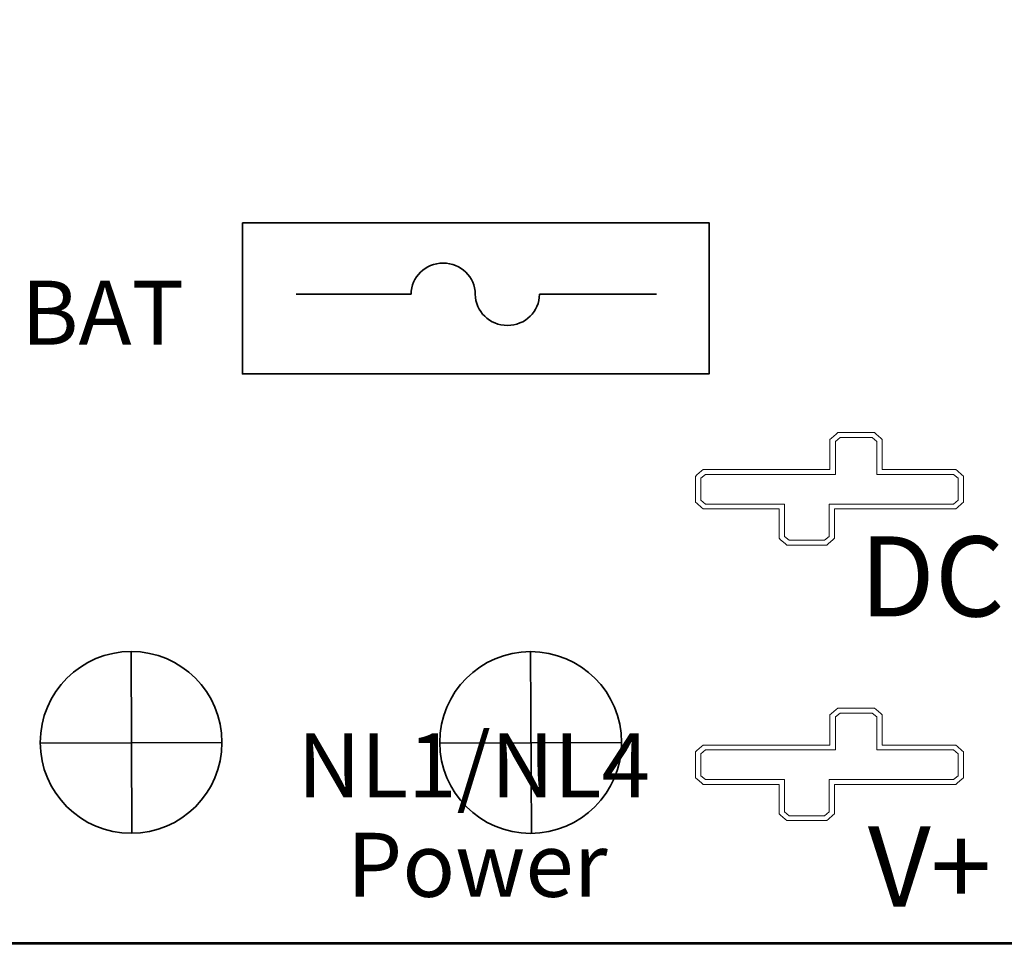
# Model space of a CAD drawing. Units: inches. Extents: x -8.3 to 7.7, y -9.1 to 10.9.
# Drawn here: x -0.9 to 0.3, y 4.6 to 5.8 of the extents above; entities that cross this region are included whole.
import ezdxf

# ---------------------------------------------------------------- set-up
doc = ezdxf.new("R2010")
doc.units = ezdxf.units.IN
doc.header["$MEASUREMENT"] = 0
doc.layers.add('Layer 1', color=7, linetype='Continuous')
doc.styles.add('203', font='arialbd.ttf', dxfattribs={"height": 1})
doc.styles.add('227', font='arialbd.ttf', dxfattribs={"height": 1})
doc.styles.add('231', font='arialbd.ttf', dxfattribs={"height": 1})
doc.styles.add('234', font='arial.ttf', dxfattribs={"height": 1})
doc.styles.add('235', font='arial.ttf', dxfattribs={"height": 1})

msp = doc.modelspace()

# ---------------------------------------------------------------- linework, layer by layer
at = {"layer": 'Layer 1', "color": 7, "lineweight": 53}
msp.add_lwpolyline([(-7.0238, 4.6266), (1.2262, 4.6266), (1.2262, 10.1266), (-7.0238, 10.1266), (-7.0238, 4.6266)], close=True, dxfattribs=at)
at = {"layer": 'Layer 1', "color": 140, "lineweight": 35}
msp.add_open_spline([(-0.6338, 5.5266), (-0.6338, 5.5266), (-0.0507, 5.5266), (-0.0507, 5.5266), (-0.0507, 5.5266), (-0.0507, 5.5266), (-0.0507, 5.3379), (-0.0507, 5.3379), (-0.0507, 5.3379), (-0.0507, 5.3379), (-0.6338, 5.3379), (-0.6338, 5.3379), (-0.6338, 5.3379), (-0.6338, 5.3379), (-0.6338, 5.5266), (-0.6338, 5.5266)], degree=3, knots=[0, 0, 0, 0, 0.2, 0.2, 0.2, 0.2, 0.4, 0.4, 0.4, 0.4, 0.6, 0.6, 0.6, 0.6, 1, 1, 1, 1], dxfattribs=at)
at = {"layer": 'Layer 1', "color": 250, "lineweight": 35}
for points, knots in [([(-0.3428, 5.4374), (-0.3428, 5.4589), (-0.3608, 5.4763), (-0.383, 5.4763), (-0.383, 5.4763), (-0.4051, 5.4763), (-0.4231, 5.4589), (-0.4231, 5.4374)], [0, 0, 0, 0, 0.333333, 0.333333, 0.333333, 0.333333, 1, 1, 1, 1]), ([(-0.3428, 5.4374), (-0.3428, 5.4159), (-0.3248, 5.3984), (-0.3027, 5.3984), (-0.3027, 5.3984), (-0.2805, 5.3984), (-0.2626, 5.4159), (-0.2626, 5.4374)], [0, 0, 0, 0, 0.333333, 0.333333, 0.333333, 0.333333, 1, 1, 1, 1]), ([(-0.8864, 4.8776), (-0.8864, 4.8149), (-0.8355, 4.764), (-0.7728, 4.764), (-0.7728, 4.764), (-0.7101, 4.764), (-0.6593, 4.8149), (-0.6593, 4.8776), (-0.6593, 4.8776), (-0.6593, 4.9403), (-0.7101, 4.9911), (-0.7728, 4.9911), (-0.7728, 4.9911), (-0.8355, 4.9911), (-0.8864, 4.9403), (-0.8864, 4.8776)], [0, 0, 0, 0, 0.2, 0.2, 0.2, 0.2, 0.4, 0.4, 0.4, 0.4, 0.6, 0.6, 0.6, 0.6, 1, 1, 1, 1])]:
    msp.add_open_spline(points, degree=3, knots=knots, dxfattribs=at)
for points in [[(-0.4231, 5.4374), (-0.4231, 5.4374), (-0.5668, 5.4374), (-0.5668, 5.4374)], [(-0.2626, 5.4374), (-0.2626, 5.4374), (-0.1166, 5.4374), (-0.1166, 5.4374)], [(-0.7728, 4.9911), (-0.7728, 4.9911), (-0.7719, 4.764), (-0.7719, 4.764)], [(-0.6593, 4.8776), (-0.6593, 4.8776), (-0.8864, 4.8766), (-0.8864, 4.8766)]]:
    msp.add_open_spline(points, degree=3, dxfattribs=at)
at = {"layer": 'Layer 1', "color": 142, "lineweight": 18}
for points in [[(0.1561, 5.2645), (0.1561, 5.2645), (0.1561, 5.2645), (0.1561, 5.2645), (0.1561, 5.2645), (0.1561, 5.2645), (0.1532, 5.2645), (0.1532, 5.2645), (0.1532, 5.2645), (0.1532, 5.2645), (0.1129, 5.2645), (0.1129, 5.2645), (0.1129, 5.2645), (0.1129, 5.2645), (0.11, 5.2645), (0.11, 5.2645), (0.11, 5.2645), (0.11, 5.2645), (0.1079, 5.2627), (0.1079, 5.2627), (0.1079, 5.2627), (0.1079, 5.2627), (0.1023, 5.2578), (0.1023, 5.2578), (0.1023, 5.2578), (0.1023, 5.2578), (0.1003, 5.2561), (0.1003, 5.2561), (0.1003, 5.2561), (0.1003, 5.2561), (0.1003, 5.2536), (0.1003, 5.2536), (0.1003, 5.2536), (0.1003, 5.2536), (0.1003, 5.2184), (0.1003, 5.2184), (0.1003, 5.2184), (0.1003, 5.2184), (-0.0552, 5.2184), (-0.0552, 5.2184), (-0.0552, 5.2184), (-0.0552, 5.2184), (-0.0581, 5.2184), (-0.0581, 5.2184), (-0.0581, 5.2184), (-0.0581, 5.2184), (-0.0602, 5.2166), (-0.0602, 5.2166), (-0.0602, 5.2166), (-0.0602, 5.2166), (-0.0658, 5.2117), (-0.0658, 5.2117), (-0.0658, 5.2117), (-0.0658, 5.2117), (-0.0678, 5.2099), (-0.0678, 5.2099), (-0.0678, 5.2099), (-0.0678, 5.2099), (-0.0678, 5.2075), (-0.0678, 5.2075), (-0.0678, 5.2075), (-0.0678, 5.2075), (-0.0678, 5.1801), (-0.0678, 5.1801), (-0.0678, 5.1801), (-0.0678, 5.1801), (-0.0678, 5.1776), (-0.0678, 5.1776), (-0.0678, 5.1776), (-0.0678, 5.1776), (-0.0657, 5.1759), (-0.0657, 5.1759), (-0.0657, 5.1759), (-0.0657, 5.1759), (-0.0601, 5.1711), (-0.0601, 5.1711), (-0.0601, 5.1711), (-0.0601, 5.1711), (-0.0581, 5.1694), (-0.0581, 5.1694), (-0.0581, 5.1694), (-0.0581, 5.1694), (-0.0552, 5.1694), (-0.0552, 5.1694), (-0.0552, 5.1694), (-0.0552, 5.1694), (0.0367, 5.1694), (0.0367, 5.1694), (0.0367, 5.1694), (0.0367, 5.1694), (0.0367, 5.1349), (0.0367, 5.1349), (0.0367, 5.1349), (0.0367, 5.1349), (0.0367, 5.1325), (0.0367, 5.1325), (0.0367, 5.1325), (0.0367, 5.1325), (0.0387, 5.1307), (0.0387, 5.1307), (0.0387, 5.1307), (0.0387, 5.1307), (0.0443, 5.1259), (0.0443, 5.1259), (0.0443, 5.1259), (0.0443, 5.1259), (0.0463, 5.1241), (0.0463, 5.1241), (0.0463, 5.1241), (0.0463, 5.1241), (0.0492, 5.1241), (0.0492, 5.1241), (0.0492, 5.1241), (0.0492, 5.1241), (0.0936, 5.1241), (0.0936, 5.1241), (0.0936, 5.1241), (0.0936, 5.1241), (0.0965, 5.1241), (0.0965, 5.1241), (0.0965, 5.1241), (0.0965, 5.1241), (0.0986, 5.1259), (0.0986, 5.1259), (0.0986, 5.1259), (0.0986, 5.1259), (0.1041, 5.1308), (0.1041, 5.1308), (0.1041, 5.1308), (0.1041, 5.1308), (0.1061, 5.1325), (0.1061, 5.1325), (0.1061, 5.1325), (0.1061, 5.1325), (0.1061, 5.1349), (0.1061, 5.1349), (0.1061, 5.1349), (0.1061, 5.1349), (0.1061, 5.1694), (0.1061, 5.1694), (0.1061, 5.1694), (0.1061, 5.1694), (0.2547, 5.1694), (0.2547, 5.1694), (0.2547, 5.1694), (0.2547, 5.1694), (0.2576, 5.1694), (0.2576, 5.1694), (0.2576, 5.1694), (0.2576, 5.1694), (0.2596, 5.1711), (0.2596, 5.1711), (0.2596, 5.1711), (0.2596, 5.1711), (0.2652, 5.1758), (0.2652, 5.1758), (0.2652, 5.1758), (0.2652, 5.1758), (0.2673, 5.1776), (0.2673, 5.1776), (0.2673, 5.1776), (0.2673, 5.1776), (0.2673, 5.1801), (0.2673, 5.1801), (0.2673, 5.1801), (0.2673, 5.1801), (0.2673, 5.2075), (0.2673, 5.2075), (0.2673, 5.2075), (0.2673, 5.2075), (0.2673, 5.21), (0.2673, 5.21), (0.2673, 5.21), (0.2673, 5.21), (0.2653, 5.2117), (0.2653, 5.2117), (0.2653, 5.2117), (0.2653, 5.2117), (0.2597, 5.2166), (0.2597, 5.2166), (0.2597, 5.2166), (0.2597, 5.2166), (0.2576, 5.2184), (0.2576, 5.2184), (0.2576, 5.2184), (0.2576, 5.2184), (0.2547, 5.2184), (0.2547, 5.2184), (0.2547, 5.2184), (0.2547, 5.2184), (0.1657, 5.2184), (0.1657, 5.2184), (0.1657, 5.2184), (0.1657, 5.2184), (0.1657, 5.2536), (0.1657, 5.2536), (0.1657, 5.2536), (0.1657, 5.2536), (0.1657, 5.2561), (0.1657, 5.2561), (0.1657, 5.2561), (0.1657, 5.2561), (0.1637, 5.2578), (0.1637, 5.2578), (0.1637, 5.2578), (0.1637, 5.2578), (0.1582, 5.2627), (0.1582, 5.2627), (0.1582, 5.2627), (0.1582, 5.2627), (0.1561, 5.2645), (0.1561, 5.2645)], [(0.1561, 4.9202), (0.1561, 4.9202), (0.1561, 4.9202), (0.1561, 4.9202), (0.1561, 4.9202), (0.1561, 4.9202), (0.1532, 4.9202), (0.1532, 4.9202), (0.1532, 4.9202), (0.1532, 4.9202), (0.1129, 4.9202), (0.1129, 4.9202), (0.1129, 4.9202), (0.1129, 4.9202), (0.11, 4.9202), (0.11, 4.9202), (0.11, 4.9202), (0.11, 4.9202), (0.1079, 4.9185), (0.1079, 4.9185), (0.1079, 4.9185), (0.1079, 4.9185), (0.1023, 4.9136), (0.1023, 4.9136), (0.1023, 4.9136), (0.1023, 4.9136), (0.1003, 4.9119), (0.1003, 4.9119), (0.1003, 4.9119), (0.1003, 4.9119), (0.1003, 4.9094), (0.1003, 4.9094), (0.1003, 4.9094), (0.1003, 4.9094), (0.1003, 4.8741), (0.1003, 4.8741), (0.1003, 4.8741), (0.1003, 4.8741), (-0.0552, 4.8741), (-0.0552, 4.8741), (-0.0552, 4.8741), (-0.0552, 4.8741), (-0.0581, 4.8741), (-0.0581, 4.8741), (-0.0581, 4.8741), (-0.0581, 4.8741), (-0.0602, 4.8724), (-0.0602, 4.8724), (-0.0602, 4.8724), (-0.0602, 4.8724), (-0.0658, 4.8675), (-0.0658, 4.8675), (-0.0658, 4.8675), (-0.0658, 4.8675), (-0.0678, 4.8657), (-0.0678, 4.8657), (-0.0678, 4.8657), (-0.0678, 4.8657), (-0.0678, 4.8633), (-0.0678, 4.8633), (-0.0678, 4.8633), (-0.0678, 4.8633), (-0.0678, 4.8359), (-0.0678, 4.8359), (-0.0678, 4.8359), (-0.0678, 4.8359), (-0.0678, 4.8334), (-0.0678, 4.8334), (-0.0678, 4.8334), (-0.0678, 4.8334), (-0.0657, 4.8316), (-0.0657, 4.8316), (-0.0657, 4.8316), (-0.0657, 4.8316), (-0.0601, 4.8269), (-0.0601, 4.8269), (-0.0601, 4.8269), (-0.0601, 4.8269), (-0.0581, 4.8251), (-0.0581, 4.8251), (-0.0581, 4.8251), (-0.0581, 4.8251), (-0.0552, 4.8251), (-0.0552, 4.8251), (-0.0552, 4.8251), (-0.0552, 4.8251), (0.0367, 4.8251), (0.0367, 4.8251), (0.0367, 4.8251), (0.0367, 4.8251), (0.0367, 4.7907), (0.0367, 4.7907), (0.0367, 4.7907), (0.0367, 4.7907), (0.0367, 4.7883), (0.0367, 4.7883), (0.0367, 4.7883), (0.0367, 4.7883), (0.0387, 4.7865), (0.0387, 4.7865), (0.0387, 4.7865), (0.0387, 4.7865), (0.0443, 4.7816), (0.0443, 4.7816), (0.0443, 4.7816), (0.0443, 4.7816), (0.0463, 4.7799), (0.0463, 4.7799), (0.0463, 4.7799), (0.0463, 4.7799), (0.0492, 4.7799), (0.0492, 4.7799), (0.0492, 4.7799), (0.0492, 4.7799), (0.0936, 4.7799), (0.0936, 4.7799), (0.0936, 4.7799), (0.0936, 4.7799), (0.0965, 4.7799), (0.0965, 4.7799), (0.0965, 4.7799), (0.0965, 4.7799), (0.0986, 4.7817), (0.0986, 4.7817), (0.0986, 4.7817), (0.0986, 4.7817), (0.1041, 4.7865), (0.1041, 4.7865), (0.1041, 4.7865), (0.1041, 4.7865), (0.1061, 4.7883), (0.1061, 4.7883), (0.1061, 4.7883), (0.1061, 4.7883), (0.1061, 4.7907), (0.1061, 4.7907), (0.1061, 4.7907), (0.1061, 4.7907), (0.1061, 4.8251), (0.1061, 4.8251), (0.1061, 4.8251), (0.1061, 4.8251), (0.2547, 4.8251), (0.2547, 4.8251), (0.2547, 4.8251), (0.2547, 4.8251), (0.2576, 4.8251), (0.2576, 4.8251), (0.2576, 4.8251), (0.2576, 4.8251), (0.2596, 4.8269), (0.2596, 4.8269), (0.2596, 4.8269), (0.2596, 4.8269), (0.2652, 4.8316), (0.2652, 4.8316), (0.2652, 4.8316), (0.2652, 4.8316), (0.2673, 4.8334), (0.2673, 4.8334), (0.2673, 4.8334), (0.2673, 4.8334), (0.2673, 4.8359), (0.2673, 4.8359), (0.2673, 4.8359), (0.2673, 4.8359), (0.2673, 4.8633), (0.2673, 4.8633), (0.2673, 4.8633), (0.2673, 4.8633), (0.2673, 4.8657), (0.2673, 4.8657), (0.2673, 4.8657), (0.2673, 4.8657), (0.2653, 4.8675), (0.2653, 4.8675), (0.2653, 4.8675), (0.2653, 4.8675), (0.2597, 4.8724), (0.2597, 4.8724), (0.2597, 4.8724), (0.2597, 4.8724), (0.2576, 4.8741), (0.2576, 4.8741), (0.2576, 4.8741), (0.2576, 4.8741), (0.2547, 4.8741), (0.2547, 4.8741), (0.2547, 4.8741), (0.2547, 4.8741), (0.1657, 4.8741), (0.1657, 4.8741), (0.1657, 4.8741), (0.1657, 4.8741), (0.1657, 4.9094), (0.1657, 4.9094), (0.1657, 4.9094), (0.1657, 4.9094), (0.1657, 4.9119), (0.1657, 4.9119), (0.1657, 4.9119), (0.1657, 4.9119), (0.1637, 4.9136), (0.1637, 4.9136), (0.1637, 4.9136), (0.1637, 4.9136), (0.1582, 4.9185), (0.1582, 4.9185), (0.1582, 4.9185), (0.1582, 4.9185), (0.1561, 4.9202), (0.1561, 4.9202)]]:
    msp.add_open_spline(points, degree=3, knots=[0, 0, 0, 0, 0.018519, 0.018519, 0.018519, 0.018519, 0.037037, 0.037037, 0.037037, 0.037037, 0.055556, 0.055556, 0.055556, 0.055556, 0.074074, 0.074074, 0.074074, 0.074074, 0.092593, 0.092593, 0.092593, 0.092593, 0.111111, 0.111111, 0.111111, 0.111111, 0.12963, 0.12963, 0.12963, 0.12963, 0.148148, 0.148148, 0.148148, 0.148148, 0.166667, 0.166667, 0.166667, 0.166667, 0.185185, 0.185185, 0.185185, 0.185185, 0.203704, 0.203704, 0.203704, 0.203704, 0.222222, 0.222222, 0.222222, 0.222222, 0.240741, 0.240741, 0.240741, 0.240741, 0.259259, 0.259259, 0.259259, 0.259259, 0.277778, 0.277778, 0.277778, 0.277778, 0.296296, 0.296296, 0.296296, 0.296296, 0.314815, 0.314815, 0.314815, 0.314815, 0.333333, 0.333333, 0.333333, 0.333333, 0.351852, 0.351852, 0.351852, 0.351852, 0.37037, 0.37037, 0.37037, 0.37037, 0.388889, 0.388889, 0.388889, 0.388889, 0.407407, 0.407407, 0.407407, 0.407407, 0.425926, 0.425926, 0.425926, 0.425926, 0.444444, 0.444444, 0.444444, 0.444444, 0.462963, 0.462963, 0.462963, 0.462963, 0.481481, 0.481481, 0.481481, 0.481481, 0.5, 0.5, 0.5, 0.5, 0.518519, 0.518519, 0.518519, 0.518519, 0.537037, 0.537037, 0.537037, 0.537037, 0.555556, 0.555556, 0.555556, 0.555556, 0.574074, 0.574074, 0.574074, 0.574074, 0.592593, 0.592593, 0.592593, 0.592593, 0.611111, 0.611111, 0.611111, 0.611111, 0.62963, 0.62963, 0.62963, 0.62963, 0.648148, 0.648148, 0.648148, 0.648148, 0.666667, 0.666667, 0.666667, 0.666667, 0.685185, 0.685185, 0.685185, 0.685185, 0.703704, 0.703704, 0.703704, 0.703704, 0.722222, 0.722222, 0.722222, 0.722222, 0.740741, 0.740741, 0.740741, 0.740741, 0.759259, 0.759259, 0.759259, 0.759259, 0.777778, 0.777778, 0.777778, 0.777778, 0.796296, 0.796296, 0.796296, 0.796296, 0.814815, 0.814815, 0.814815, 0.814815, 0.833333, 0.833333, 0.833333, 0.833333, 0.851852, 0.851852, 0.851852, 0.851852, 0.87037, 0.87037, 0.87037, 0.87037, 0.888889, 0.888889, 0.888889, 0.888889, 0.907407, 0.907407, 0.907407, 0.907407, 0.925926, 0.925926, 0.925926, 0.925926, 0.944444, 0.944444, 0.944444, 0.944444, 0.962963, 0.962963, 0.962963, 0.962963, 1, 1, 1, 1], dxfattribs=at)
at = {"layer": 'Layer 1', "color": 142, "lineweight": 9}
for points in [[(0.1532, 5.2585), (0.1532, 5.2585), (0.1588, 5.2536), (0.1588, 5.2536), (0.1588, 5.2536), (0.1588, 5.2536), (0.1588, 5.2124), (0.1588, 5.2124), (0.1588, 5.2124), (0.1588, 5.2124), (0.2547, 5.2124), (0.2547, 5.2124), (0.2547, 5.2124), (0.2547, 5.2124), (0.2604, 5.2075), (0.2604, 5.2075), (0.2604, 5.2075), (0.2604, 5.2075), (0.2604, 5.1801), (0.2604, 5.1801), (0.2604, 5.1801), (0.2604, 5.1801), (0.2547, 5.1753), (0.2547, 5.1753), (0.2547, 5.1753), (0.2547, 5.1753), (0.0992, 5.1753), (0.0992, 5.1753), (0.0992, 5.1753), (0.0992, 5.1753), (0.0992, 5.1349), (0.0992, 5.1349), (0.0992, 5.1349), (0.0992, 5.1349), (0.0936, 5.1301), (0.0936, 5.1301), (0.0936, 5.1301), (0.0936, 5.1301), (0.0492, 5.1301), (0.0492, 5.1301), (0.0492, 5.1301), (0.0492, 5.1301), (0.0436, 5.1349), (0.0436, 5.1349), (0.0436, 5.1349), (0.0436, 5.1349), (0.0436, 5.1753), (0.0436, 5.1753), (0.0436, 5.1753), (0.0436, 5.1753), (-0.0552, 5.1753), (-0.0552, 5.1753), (-0.0552, 5.1753), (-0.0552, 5.1753), (-0.0608, 5.1801), (-0.0608, 5.1801), (-0.0608, 5.1801), (-0.0608, 5.1801), (-0.0608, 5.2075), (-0.0608, 5.2075), (-0.0608, 5.2075), (-0.0608, 5.2075), (-0.0552, 5.2124), (-0.0552, 5.2124), (-0.0552, 5.2124), (-0.0552, 5.2124), (0.1073, 5.2124), (0.1073, 5.2124), (0.1073, 5.2124), (0.1073, 5.2124), (0.1073, 5.2536), (0.1073, 5.2536), (0.1073, 5.2536), (0.1073, 5.2536), (0.1129, 5.2585), (0.1129, 5.2585), (0.1129, 5.2585), (0.1129, 5.2585), (0.1532, 5.2585), (0.1532, 5.2585)], [(0.1532, 4.9143), (0.1532, 4.9143), (0.1588, 4.9094), (0.1588, 4.9094), (0.1588, 4.9094), (0.1588, 4.9094), (0.1588, 4.8682), (0.1588, 4.8682), (0.1588, 4.8682), (0.1588, 4.8682), (0.2547, 4.8682), (0.2547, 4.8682), (0.2547, 4.8682), (0.2547, 4.8682), (0.2604, 4.8633), (0.2604, 4.8633), (0.2604, 4.8633), (0.2604, 4.8633), (0.2604, 4.8359), (0.2604, 4.8359), (0.2604, 4.8359), (0.2604, 4.8359), (0.2547, 4.8311), (0.2547, 4.8311), (0.2547, 4.8311), (0.2547, 4.8311), (0.0992, 4.8311), (0.0992, 4.8311), (0.0992, 4.8311), (0.0992, 4.8311), (0.0992, 4.7907), (0.0992, 4.7907), (0.0992, 4.7907), (0.0992, 4.7907), (0.0936, 4.7858), (0.0936, 4.7858), (0.0936, 4.7858), (0.0936, 4.7858), (0.0492, 4.7858), (0.0492, 4.7858), (0.0492, 4.7858), (0.0492, 4.7858), (0.0436, 4.7907), (0.0436, 4.7907), (0.0436, 4.7907), (0.0436, 4.7907), (0.0436, 4.8311), (0.0436, 4.8311), (0.0436, 4.8311), (0.0436, 4.8311), (-0.0552, 4.8311), (-0.0552, 4.8311), (-0.0552, 4.8311), (-0.0552, 4.8311), (-0.0608, 4.8359), (-0.0608, 4.8359), (-0.0608, 4.8359), (-0.0608, 4.8359), (-0.0608, 4.8633), (-0.0608, 4.8633), (-0.0608, 4.8633), (-0.0608, 4.8633), (-0.0552, 4.8682), (-0.0552, 4.8682), (-0.0552, 4.8682), (-0.0552, 4.8682), (0.1073, 4.8682), (0.1073, 4.8682), (0.1073, 4.8682), (0.1073, 4.8682), (0.1073, 4.9094), (0.1073, 4.9094), (0.1073, 4.9094), (0.1073, 4.9094), (0.1129, 4.9143), (0.1129, 4.9143), (0.1129, 4.9143), (0.1129, 4.9143), (0.1532, 4.9143), (0.1532, 4.9143)]]:
    msp.add_open_spline(points, degree=3, knots=[0, 0, 0, 0, 0.047619, 0.047619, 0.047619, 0.047619, 0.095238, 0.095238, 0.095238, 0.095238, 0.142857, 0.142857, 0.142857, 0.142857, 0.190476, 0.190476, 0.190476, 0.190476, 0.238095, 0.238095, 0.238095, 0.238095, 0.285714, 0.285714, 0.285714, 0.285714, 0.333333, 0.333333, 0.333333, 0.333333, 0.380952, 0.380952, 0.380952, 0.380952, 0.428571, 0.428571, 0.428571, 0.428571, 0.47619, 0.47619, 0.47619, 0.47619, 0.52381, 0.52381, 0.52381, 0.52381, 0.571429, 0.571429, 0.571429, 0.571429, 0.619048, 0.619048, 0.619048, 0.619048, 0.666667, 0.666667, 0.666667, 0.666667, 0.714286, 0.714286, 0.714286, 0.714286, 0.761905, 0.761905, 0.761905, 0.761905, 0.809524, 0.809524, 0.809524, 0.809524, 0.857143, 0.857143, 0.857143, 0.857143, 0.904762, 0.904762, 0.904762, 0.904762, 1, 1, 1, 1], dxfattribs=at)
at = {"layer": 'Layer 1', "color": 240, "lineweight": 35}
msp.add_open_spline([(-0.3872, 4.8775), (-0.3872, 4.8148), (-0.3364, 4.7639), (-0.2737, 4.7639), (-0.2737, 4.7639), (-0.2109, 4.7639), (-0.1601, 4.8148), (-0.1601, 4.8775), (-0.1601, 4.8775), (-0.1601, 4.9402), (-0.2109, 4.991), (-0.2737, 4.991), (-0.2737, 4.991), (-0.3364, 4.991), (-0.3872, 4.9402), (-0.3872, 4.8775)], degree=3, knots=[0, 0, 0, 0, 0.2, 0.2, 0.2, 0.2, 0.4, 0.4, 0.4, 0.4, 0.6, 0.6, 0.6, 0.6, 1, 1, 1, 1], dxfattribs=at)
for points in [[(-0.2737, 4.991), (-0.2737, 4.991), (-0.2727, 4.7639), (-0.2727, 4.7639)], [(-0.1601, 4.8775), (-0.1601, 4.8775), (-0.3872, 4.8765), (-0.3872, 4.8765)]]:
    msp.add_open_spline(points, degree=3, dxfattribs=at)

# ---------------------------------------------------------------- texts
at = {"layer": 'Layer 1', "color": 250}
for s, style, p in [('BAT', '227', (-0.9103, 5.3743)), ('NL1/NL4', '234', (-0.5649, 4.8088)), ('Power', '235', (-0.5031, 4.6847))]:
    msp.add_text(s, height=0.08, dxfattribs=dict(at, style=style)).set_placement(p)
at = {"layer": 'Layer 1', "color": 240}
for s, style, p in [('DC1', '203', (0.1375, 5.0349)), ('V+', '231', (0.1477, 4.6726))]:
    msp.add_text(s, height=0.1, dxfattribs=dict(at, style=style)).set_placement(p)

doc.saveas('drawing.dxf')
